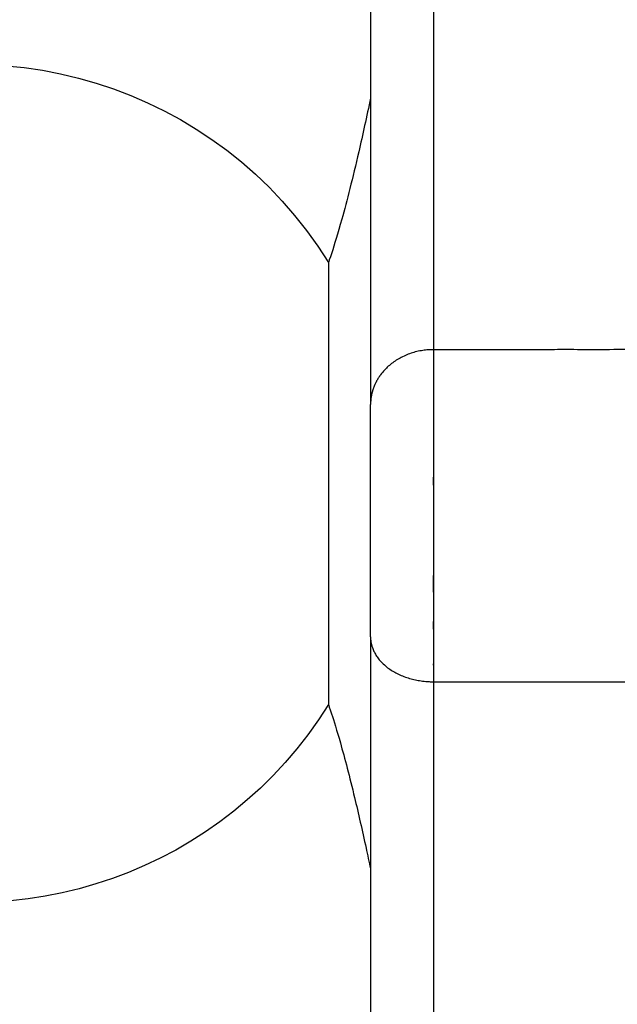
# Model space of a CAD drawing. Units: millimetres. Extents: x -3150 to 2834, y -2735 to 2505.
# Drawn here: x 1116 to 1144, y -1111 to -1064 of the extents above; entities that cross this region are included whole.
import ezdxf

# ---------------------------------------------------------------- set-up
doc = ezdxf.new("R2010")
doc.units = ezdxf.units.MM
doc.header["$LTSCALE"] = 100
doc.layers.add('SW_Toestellen', color=2, linetype='Continuous')

msp = doc.modelspace()

# ---------------------------------------------------------------- linework, layer by layer
at = {"layer": 'SW_Toestellen'}
for p, q in [((1132.347, -937.076), (1132.347, -1082.042)), ((1132.347, -1093.136), (1132.347, -1082.042)), ((1132.347, -1093.136), (1132.347, -1258.188))]:
    msp.add_line(p, q, dxfattribs=at)
msp.add_lwpolyline([(1094.111, -1091.287, -0.869691), (1130.338, -1075.262), (1130.338, -1096.362, -0.35084), (1106.78, -1104.703)], format="xyb", dxfattribs=at)
msp.add_arc((1113.347, -1085.812), 36, 58.1446, 223.4687, dxfattribs=at)
for points, weights, knots in [([(1132.347, -930.808), (1132.347, -923.208), (1132.347, -915.608), (1132.347, -915.058), (1132.347, -914.507), (1132.347, -911.507), (1135.347, -911.507), (1135.347, -912.294), (1135.347, -913.08), (1135.347, -920.444), (1135.347, -927.808), (1135.347, -932.285), (1135.347, -936.763), (1135.347, -1008.094), (1135.347, -1079.425), (1135.347, -1087.349), (1135.347, -1095.273), (1135.347, -1176.487), (1135.347, -1257.702), (1135.347, -1263.511), (1135.347, -1269.321), (1141.847, -1269.321), (1148.347, -1269.321), (1148.347, -1299.227), (1148.347, -1329.133), (1149.589, -1329.133), (1150.468, -1328.544), (1151.347, -1327.954), (1151.347, -1327.121), (1151.347, -1328.274), (1151.347, -1329.428), (1151.347, -1332.428), (1148.347, -1332.428), (1148.347, -1330.78), (1148.347, -1329.133), (1141.847, -1329.133), (1135.347, -1329.133), (1135.347, -1299.227), (1135.347, -1269.321), (1132.347, -1269.321), (1132.347, -1266.321), (1132.347, -1296.721), (1132.347, -1327.121), (1132.347, -1329.133), (1135.347, -1329.133), (1135.347, -1330.78), (1135.347, -1332.428), (1132.347, -1332.428), (1132.347, -1329.428), (1132.347, -1328.274), (1132.347, -1327.121)], [1, 1, 1, 1, 1, 0.707106781187, 1, 1, 1, 1, 1, 1, 1, 1, 1, 1, 1, 1, 1, 1, 1, 1, 1, 1, 1, 0.923879532511, 1, 0.923879532511, 1, 1, 1, 0.707106781187, 1, 1, 1, 1, 1, 1, 1, 0.707106781187, 1, 1, 1, 0.707106781187, 1, 1, 1, 0.707106781187, 1, 1, 1], [0, 0, 0, 1, 1, 2, 2, 3.570796, 3.570796, 4.570796, 4.570796, 5.570796, 5.570796, 6.570796, 6.570796, 7.570796, 7.570796, 8.570796, 8.570796, 9.570796, 9.570796, 10.570796, 10.570796, 11.570796, 11.570796, 12.570796, 12.570796, 13.356194, 13.356194, 14.141593, 14.141593, 15.141593, 15.141593, 16.712389, 16.712389, 17.712389, 17.712389, 18.712389, 18.712389, 19.712389, 19.712389, 21.283185, 21.283185, 22.283185, 22.283185, 23.853982, 23.853982, 24.853982, 24.853982, 26.424778, 26.424778, 27.424778, 27.424778, 27.424778]), ([(1135.347, -913.08), (1135.347, -912.294), (1135.347, -911.507), (1141.847, -911.507), (1148.347, -911.507), (1151.347, -911.507), (1151.347, -914.507), (1151.347, -915.058), (1151.347, -915.608), (1151.347, -914.561), (1150.468, -913.82), (1149.589, -913.08), (1148.347, -913.08), (1148.347, -912.294), (1148.347, -911.507), (1148.347, -912.294), (1148.347, -913.08), (1148.347, -920.444), (1148.347, -927.808), (1148.347, -932.285), (1148.347, -936.763), (1148.347, -1008.094), (1148.347, -1079.425), (1148.347, -1087.349), (1148.347, -1095.273), (1148.347, -1176.487), (1148.347, -1257.702), (1148.347, -1263.511), (1148.347, -1269.321), (1148.347, -1299.227), (1148.347, -1329.133), (1148.347, -1330.78), (1148.347, -1332.428), (1141.847, -1332.428), (1135.347, -1332.428), (1135.347, -1330.78), (1135.347, -1329.133), (1135.347, -1299.227), (1135.347, -1269.321), (1135.347, -1263.511), (1135.347, -1257.702), (1135.347, -1176.487), (1135.347, -1095.273), (1135.347, -1087.349), (1135.347, -1079.425), (1135.347, -1008.094), (1135.347, -936.763), (1135.347, -932.285), (1135.347, -927.808), (1135.347, -920.444), (1135.347, -913.08)], [1, 1, 1, 1, 1, 0.707106781187, 1, 1, 1, 0.923879532511, 1, 0.923879532511, 1, 1, 1, 1, 1, 1, 1, 1, 1, 1, 1, 1, 1, 1, 1, 1, 1, 1, 1, 1, 1, 1, 1, 1, 1, 1, 1, 1, 1, 1, 1, 1, 1, 1, 1, 1, 1, 1, 1], [0, 0, 0, 1, 1, 2, 2, 3.570796, 3.570796, 4.570796, 4.570796, 5.356194, 5.356194, 6.141593, 6.141593, 7.141593, 7.141593, 8.141593, 8.141593, 9.141593, 9.141593, 10.141593, 10.141593, 11.141593, 11.141593, 12.141593, 12.141593, 13.141593, 13.141593, 14.141593, 14.141593, 15.141593, 15.141593, 16.141593, 16.141593, 17.141593, 17.141593, 18.141593, 18.141593, 19.141593, 19.141593, 20.141593, 20.141593, 21.141593, 21.141593, 22.141593, 22.141593, 23.141593, 23.141593, 24.141593, 24.141593, 25.141593, 25.141593, 25.141593]), ([(1132.347, -1093.136), (1132.347, -1095.273), (1135.347, -1095.273), (1141.847, -1095.273), (1148.347, -1095.273), (1148.347, -1087.349), (1148.347, -1079.425), (1141.847, -1079.425), (1135.347, -1079.425), (1134.104, -1079.425), (1133.225, -1080.191), (1132.347, -1080.958), (1132.347, -1082.042)], [1, 0.707106781187, 1, 1, 1, 1, 1, 1, 1, 0.923879532511, 1, 0.923879532511, 1], [0, 0, 0, 1.570796, 1.570796, 2.570796, 2.570796, 3.570796, 3.570796, 4.570796, 4.570796, 5.356194, 5.356194, 6.141593, 6.141593, 6.141593])]:
    msp.add_rational_spline(points, weights, degree=2, knots=knots, dxfattribs=at)
for points, knots in [([(1132.347, -1067.416), (1132.161, -1068.302), (1131.971, -1069.169), (1131.495, -1071.225), (1131.214, -1072.328), (1130.782, -1073.88), (1130.611, -1074.435), (1130.394, -1075.103), (1130.338, -1075.262), (1130.338, -1075.262)], [0.164383, 0.164383, 0.164383, 0.164383, 0.438807, 0.438807, 0.852894, 0.852894, 1.175883, 1.175883, 1.446942, 1.446942, 1.446942, 1.446942]), ([(1130.338, -1096.362), (1130.338, -1096.362), (1130.338, -1096.362), (1130.339, -1096.365), (1130.394, -1096.52), (1130.592, -1097.131), (1130.739, -1097.605), (1131.113, -1098.921), (1131.348, -1099.821), (1131.766, -1101.558), (1131.952, -1102.372), (1132.205, -1103.539), (1132.276, -1103.872), (1132.347, -1104.208)], [1.446942, 1.446942, 1.446942, 1.446942, 1.449854, 1.449854, 1.713525, 1.713525, 2.002307, 2.002307, 2.366921, 2.366921, 2.6515, 2.6515, 2.763188, 2.763188, 2.763188, 2.763188])]:
    msp.add_open_spline(points, degree=3, knots=knots, dxfattribs=at)

doc.saveas('drawing.dxf')
